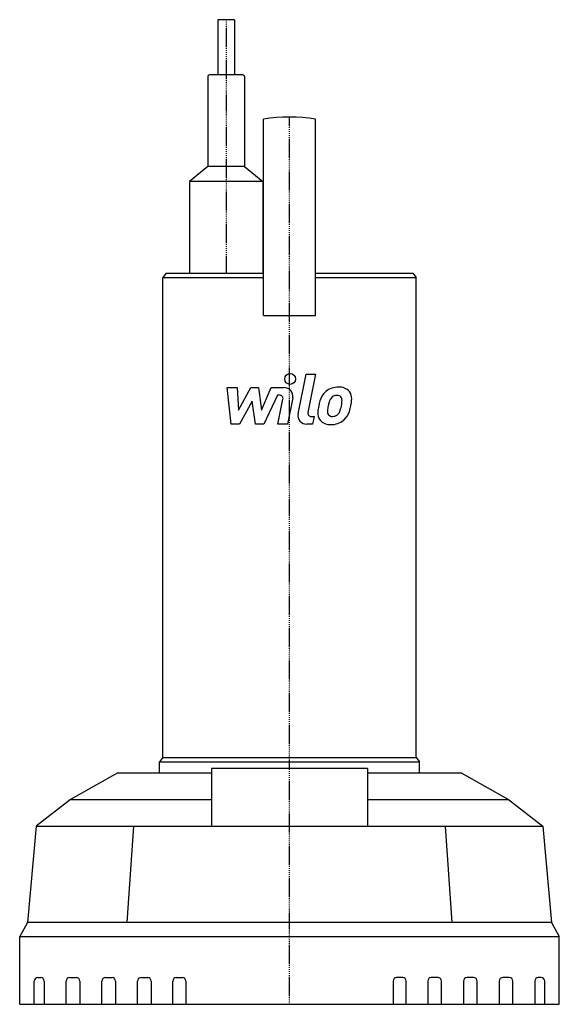
# Model space of a CAD drawing. Extents: x -147 to 147, y 0 to 536.
import ezdxf

# ---------------------------------------------------------------- set-up
doc = ezdxf.new("R2010")
doc.units = 0
doc.linetypes.add('DASHDOT', pattern=[1, 0.5, -0.25, 0, -0.25])
doc.layers.get('0').update_dxf_attribs({"color": 124})
doc.layers.add('CP_AXIS', color=143, linetype='DASHDOT')
doc.layers.add('CP_DETAL', color=33, linetype='Continuous')

msp = doc.modelspace()

# ---------------------------------------------------------------- linework, layer by layer
at = {"extrusion": (0, 1, 0)}
for p, q in [((-39.05, 536), (-39.05, 506)), ((-29.95, 536), (-39.05, 536)), ((-29.95, 536), (-29.95, 506)), ((-44.5, 505), (-44.5, 456)), ((-25.41, 506), (-43.59, 506)), ((-24.5, 505), (-24.5, 456)), ((-14.18, 374.94), (-14.18, 481.93)), ((14.18, 374.94), (14.18, 481.93)), ((-44.5, 456), (-54.5, 448)), ((-24.5, 456), (-44.5, 456)), ((-24.5, 456), (-14.5, 448)), ((-54.5, 448), (-54.5, 398)), ((-14.5, 448), (-54.5, 448)), ((-14.5, 448), (-14.5, 398)), ((-67.2, 398), (-69, 395.63)), ((-67.2, 398), (-14.18, 398)), ((14.18, 398), (67.2, 398)), ((67.2, 398), (69, 395.63)), ((-69, 395.63), (-14.18, 395.63)), ((-69, 134.28), (-69, 395.63)), ((14.18, 395.63), (69, 395.63)), ((69, 134.28), (69, 395.63)), ((-14.18, 374.94), (14.18, 374.94)), ((-69, 134.28), (-70.88, 131.91)), ((-69, 134.28), (69, 134.28)), ((69, 134.28), (70.88, 131.91)), ((-70.88, 131.91), (70.88, 131.91)), ((-70.88, 126), (-70.88, 131.91)), ((70.88, 126), (70.88, 131.91)), ((-93.46, 126), (-119.28, 111.48)), ((-93.46, 126), (-42.55, 126)), ((42.55, 128.39), (-42.55, 128.39)), ((-42.55, 128.39), (-42.55, 96.94)), ((42.55, 128.39), (42.55, 96.94)), ((42.55, 126), (93.46, 126)), ((93.46, 126), (119.28, 111.48)), ((-119.28, 111.48), (-138.07, 96.94)), ((-119.28, 111.48), (-42.55, 111.48)), ((-119.28, 111.48), (-42.55, 111.48)), ((42.55, 111.48), (119.28, 111.48)), ((42.55, 111.48), (119.28, 111.48)), ((119.28, 111.48), (138.07, 96.94)), ((-138.07, 96.94), (-142.77, 44.59)), ((-138.07, 96.94), (138.07, 96.94)), ((138.07, 96.94), (142.77, 44.59)), ((-142.77, 44.59), (-147, 36.84)), ((142.77, 44.59), (-142.77, 44.59)), ((142.77, 44.59), (147, 36.84)), ((-147, 36.84), (147, 36.84)), ((-147, 0), (-147, 36.84)), ((147, 0), (147, 36.84)), ((-147, 0), (147, 0))]:
    msp.add_line(p, q, dxfattribs=at)
for p, q in [((-84.94, 96.94), (-88.69, 44.59)), ((88.69, 44.59), (84.94, 96.94))]:
    msp.add_line(p, q)
for centre, major_axis, ratio, start_param, end_param in [((-43.59, 505), (0, 1), 0.909091, 0, 1.570796), ((-25.41, 505), (0, 1), 0.909091, -1.570796, 0), ((0, 412.34), (-81.66, 0), 0.865232, -1.745329, -1.396263)]:
    msp.add_ellipse(centre, major_axis=major_axis, ratio=ratio, start_param=start_param, end_param=end_param)
at = {"layer": 'CP_AXIS'}
for p, q in [((-34.5, 536), (-34.5, 398)), ((0, 128.39), (0, 483)), ((0, 0), (0, 128.39))]:
    msp.add_line(p, q, dxfattribs=at)
at = {"layer": 'CP_DETAL'}
for p, q in [((4.66, 321.43), (9.03, 343.07)), ((9.03, 343.07), (14.2, 343.07)), ((14.2, 343.07), (9.97, 322.12)), ((-33.9, 335.75), (-28.56, 335.75)), ((-31.71, 315.8), (-33.9, 335.75)), ((-28.56, 335.75), (-27.71, 323.42)), ((-27.71, 323.42), (-21.01, 335.75)), ((-21.01, 335.75), (-16.97, 335.75)), ((-16.97, 335.75), (-15.2, 323.42)), ((-15.2, 323.42), (-10.03, 335.75)), ((-10.03, 335.75), (-3.08, 335.77)), ((-20.34, 328.32), (-27.2, 315.8)), ((-18.53, 315.8), (-20.34, 328.32)), ((-6.57, 331.54), (-14.01, 315.8)), ((-5.36, 331.54), (-6.57, 331.54)), ((-6.27, 315.79), (-3.55, 329.44)), ((1.75, 330.15), (-1.11, 315.79)), ((11.78, 320.01), (13.36, 320.01)), ((13.36, 320.01), (12.51, 315.8)), ((-27.2, 315.8), (-31.71, 315.8)), ((-14.01, 315.8), (-18.53, 315.8)), ((-1.11, 315.79), (-6.27, 315.79)), ((12.51, 315.8), (9.48, 315.8)), ((-137.14, 14.54), (-135.5, 14.54)), ((-119.76, 14.54), (-116.14, 14.54)), ((-100.32, 14.54), (-96.7, 14.54)), ((-80.89, 14.54), (-77.27, 14.54)), ((-61.76, 14.54), (-58.29, 14.54)), ((61.76, 14.54), (58.29, 14.54)), ((80.89, 14.54), (77.27, 14.54)), ((100.32, 14.54), (96.7, 14.54)), ((119.76, 14.54), (116.14, 14.54)), ((137.14, 14.54), (135.5, 14.54))]:
    msp.add_line(p, q, dxfattribs=at)
at = {"layer": 'CP_DETAL', "extrusion": (0, 1, 0)}
for p, q in [((-139.02, 0), (-139.02, 12.6)), ((-133.62, 12.6), (-133.62, 0)), ((-121.64, 0), (-121.64, 12.6)), ((-114.26, 12.6), (-114.26, 0)), ((-102.2, 0), (-102.2, 12.6)), ((-94.82, 12.6), (-94.82, 0)), ((-82.77, 0), (-82.77, 12.6)), ((-75.39, 12.6), (-75.39, 0)), ((-63.57, 0), (-63.57, 12.6)), ((-56.49, 12.6), (-56.49, 0)), ((56.49, 12.6), (56.49, 0)), ((63.57, 0), (63.57, 12.6)), ((75.39, 12.6), (75.39, 0)), ((82.77, 0), (82.77, 12.6)), ((94.82, 12.6), (94.82, 0)), ((102.2, 0), (102.2, 12.6)), ((114.26, 12.6), (114.26, 0)), ((121.64, 0), (121.64, 12.6)), ((133.62, 12.6), (133.62, 0)), ((139.02, 0), (139.02, 12.6))]:
    msp.add_line(p, q, dxfattribs=at)
at = {"layer": 'CP_DETAL'}
msp.add_circle((0.35, 340.44), 2.96, dxfattribs=at)
for centre, major_axis, ratio, start_param, end_param in [((-3.07, 331.04), (-4.91, 0), 0.962966, 2.95216, 4.714304), ((26.08, 326.46), (-9.66, 0), 0.962966, -0.86405, -0.508507), ((26.58, 326.08), (-10.29, 0), 0.962966, -1.582513, -0.851749), ((27.17, 329.13), (-7.13, 0), 0.962966, -2.44586, -1.504688), ((27.63, 329.9), (-6.28, 0), 0.962966, 3.093029, 3.785927), ((-5.36, 329.77), (-1.84, 0), 0.962966, 2.951845, 4.713019), ((33.83, 323.08), (-18.15, 0), 0.962966, -0.469292, -0.155785), ((48.72, 320.71), (-28.16, 0), 0.962966, -0.261617, -0.18873), ((26.98, 326.66), (-5.57, 0), 0.962966, -0.83213, -0.199935), ((25.71, 327.84), (-3.81, 0), 0.962966, -1.593583, -0.86225), ((25.87, 328.16), (-3.47, 0), 0.962966, -1.930963, -1.548398), ((26.27, 329.24), (-2.28, 0), 0.962966, -2.462801, -1.9439), ((25.54, 328.87), (-3.09, 0), 0.962966, 3.114985, 3.768742), ((8.91, 329.3), (-19.73, 0), 0.962966, 2.95617, 3.115053), ((13.06, 330.04), (-20.85, 0), 0.962966, 2.928393, 3.119927), ((11.78, 321.79), (-1.84, 0), 0.962966, -0.191914, 1.570796), ((21.83, 321.73), (-6.44, 0), 0.962966, -0.114442, 0.64211), ((39.99, 321), (-24.6, 0), 0.962966, -0.203622, -0.060635), ((23.91, 322.75), (-3.24, 0), 0.962966, -0.121044, 0.622598), ((38.52, 322.18), (-17.86, 0), 0.962966, -0.212039, -0.055299), ((23.01, 324.32), (-4.68, 0), 0.962966, 2.288791, 2.702053), ((12.94, 328.39), (-15.59, 0), 0.962966, 2.731968, 2.968164), ((22.78, 325.48), (-10.27, 0), 0.962966, 2.286421, 2.863358), ((3.52, 331.31), (-30.45, 0), 0.962966, 2.845993, 2.952408), ((9.48, 320.53), (-4.91, 0), 0.962966, -0.191914, 1.570796), ((22.07, 322.24), (-6.95, 0), 0.962966, 0.682731, 1.644817), ((23.27, 322.56), (-2.61, 0), 0.962966, 0.702566, 1.65345), ((22.64, 325.73), (-10.56, 0), 0.962966, 1.565103, 2.28008), ((22.82, 328.83), (-9.14, 0), 0.962966, 1.64383, 1.784252), ((23.63, 323.73), (-3.81, 0), 0.962966, 1.871642, 2.273785), ((-137.14, 12.6), (0, 1.94), 0.969459, 0, 1.570796), ((-135.5, 12.6), (0, 1.94), 0.969459, -1.570796, 0), ((-119.76, 12.6), (0, 1.94), 0.969459, 0, 1.570796), ((-116.14, 12.6), (0, 1.94), 0.969459, -1.570796, 0), ((-100.32, 12.6), (0, 1.94), 0.969459, 0, 1.570796), ((-96.7, 12.6), (0, 1.94), 0.969459, -1.570796, 0), ((-80.89, 12.6), (0, 1.94), 0.969459, 0, 1.570796), ((-77.27, 12.6), (0, 1.94), 0.969459, -1.570796, 0), ((-61.76, 12.6), (0, 1.94), 0.929673, 0, 1.570796), ((-58.29, 12.6), (0, 1.94), 0.929673, -1.570796, 0), ((58.29, 12.6), (0, 1.94), 0.929673, 0, 1.570796), ((61.76, 12.6), (0, 1.94), 0.929673, -1.570796, 0), ((77.27, 12.6), (0, 1.94), 0.969459, 0, 1.570796), ((80.89, 12.6), (0, 1.94), 0.969459, -1.570796, 0), ((96.7, 12.6), (0, 1.94), 0.969459, 0, 1.570796), ((100.32, 12.6), (0, 1.94), 0.969459, -1.570796, 0), ((116.14, 12.6), (0, 1.94), 0.969459, 0, 1.570796), ((119.76, 12.6), (0, 1.94), 0.969459, -1.570796, 0), ((135.5, 12.6), (0, 1.94), 0.969459, 0, 1.570796), ((137.14, 12.6), (0, 1.94), 0.969459, -1.570796, 0)]:
    msp.add_ellipse(centre, major_axis=major_axis, ratio=ratio, start_param=start_param, end_param=end_param, dxfattribs=at)

doc.saveas('drawing.dxf')
